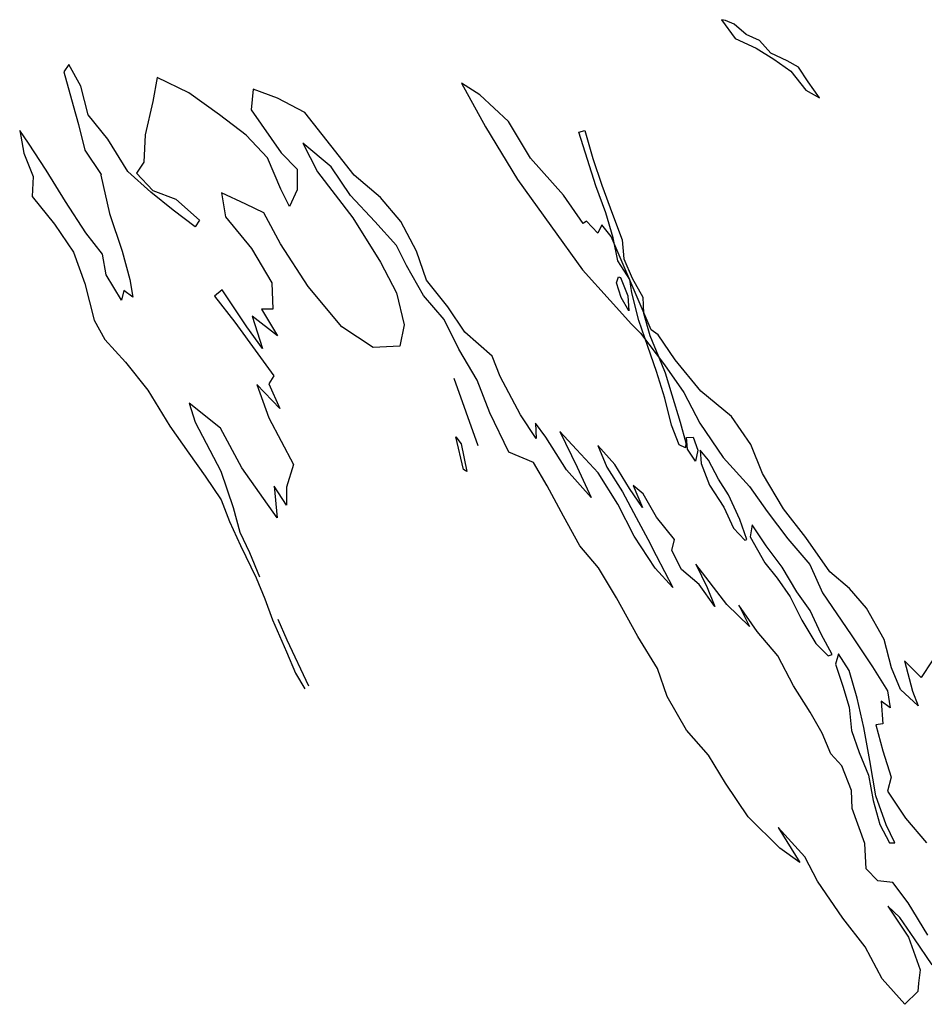
# Model space of a CAD drawing. Extents: x -83 to 4113, y -5607 to -2493.
# Drawn here: x -83 to 1841, y -4586 to -2493 of the extents above; entities that cross this region are included whole.
import ezdxf

# ---------------------------------------------------------------- set-up
doc = ezdxf.new("R2010")
doc.units = 0

msp = doc.modelspace()

# ---------------------------------------------------------------- linework, layer by layer
at = {"layer": '2750LEVEL', "color": 5}
msp.add_line((840.654, -3255.037, 2477), (891.574, -3397.99, 2477), dxfattribs=at)
at = {"layer": '2750LEVEL', "color": 13}
msp.add_polyline3d([(1409.585, -2493.033, 2477), (1438.722, -2533.14, 2477), (1483.607, -2553.27, 2477), (1521.332, -2576.782, 2477), (1556.96, -2602.23, 2477), (1589.349, -2642.623, 2477), (1618.301, -2659.35, 2477), (1594.067, -2624.877, 2477), (1573.294, -2594.024, 2477), (1549.449, -2580.173, 2477), (1514.735, -2564.521, 2477), (1490.343, -2537.129, 2477), (1462.506, -2524.393, 2477), (1436.925, -2502.641, 2477), (1417.983, -2494.425, 2477)], close=True, dxfattribs=at)
for points in [[(1848.364, -4439.293, 2477), (1806.482, -4370.424, 2477), (1773.802, -4327.191, 2477), (1742.351, -4324.008, 2477), (1717.426, -4298.304, 2477), (1714.743, -4244.054, 2477), (1687.923, -4170.068, 2477), (1685.872, -4131.913, 2477), (1665.368, -4079.531, 2477), (1641.924, -4054.072, 2477), (1623.856, -4009.962, 2477), (1598.584, -3964.912, 2477), (1562.641, -3909.21, 2477), (1529.367, -3845.067, 2477), (1485.319, -3793.859, 2477), (1446.618, -3737.954, 2477), (1469.339, -3783.089, 2477), (1421.302, -3736.041, 2477), (1355.49, -3650.77, 2477), (1379.038, -3700.103, 2477), (1395.415, -3740.633, 2477), (1362.32, -3693.779, 2477), (1324.423, -3662.117, 2477), (1304.3, -3621.219, 2477), (1309.712, -3597.752, 2477), (1271.308, -3550.779, 2477), (1243.232, -3501.203, 2477), (1222.1, -3483.234, 2477), (1241.735, -3530.141, 2477), (1214.162, -3489.786, 2477), (1182.586, -3438.361, 2477), (1146.575, -3398.383, 2477), (1166.085, -3444.508, 2477), (1199.061, -3496.673, 2477), (1228.294, -3551.516, 2477), (1253.402, -3597.555, 2477), (1271.05, -3631.951, 2477), (1306.427, -3700.249, 2477), (1268.892, -3658.75, 2477), (1223.719, -3591.366, 2477), (1189.411, -3522.737, 2477), (1147.326, -3456.627, 2477), (1101.057, -3406.573, 2477), (1065.706, -3368.735, 2477), (1102.901, -3444.441, 2477), (1132.554, -3508.998, 2477), (1080.184, -3449.812, 2477), (1036.12, -3380.327, 2477), (1013.908, -3350.504, 2477), (1015.295, -3383.474, 2477), (982.486, -3333.367, 2477), (938.987, -3251.287, 2477), (922.031, -3208.123, 2477), (863.66, -3157.586, 2477), (827.471, -3103.366, 2477), (782.761, -3046.972, 2477), (761.261, -2985.289, 2477), (727.534, -2922.34, 2477), (684.763, -2871.09, 2477), (628.946, -2823.514, 2477), (579.289, -2760.209, 2477), (523.823, -2690.611, 2477), (465.716, -2659.914, 2477), (413.588, -2640.614, 2477), (409.346, -2684.579, 2477), (473.599, -2776.191, 2477), (507.464, -2810.737, 2477), (507.05, -2854.576, 2477), (491.234, -2890.277, 2477), (472.432, -2853.659, 2477), (443.971, -2786.508, 2477), (399.144, -2738.47, 2477), (342.302, -2695.546, 2477), (276.771, -2648.391, 2477), (209.566, -2615.932, 2477), (200.143, -2666.652, 2477), (183.823, -2737.548, 2477), (181.24, -2796.001, 2477), (165.989, -2819.107, 2477), (200.722, -2856.081, 2477), (249.474, -2874.314, 2477), (299.608, -2919.425, 2477), (290.442, -2933.387, 2477), (243.486, -2898.193, 2477), (196.527, -2859.954, 2477), (147.217, -2815.995, 2477), (104.841, -2747.044, 2477), (62.645, -2695.382, 2477), (47.649, -2634.269, 2477), (22.047, -2588.149, 2477), (11.07, -2603.841, 2477), (31.221, -2675.199, 2477), (42.288, -2715.61, 2477), (56.084, -2770.179, 2477), (90.83, -2822.384, 2477), (90.09, -2823.784, 2477), (108.603, -2905.022, 2477), (135.223, -2984.812, 2477), (151.37, -3045.1, 2477), (157.743, -3083.211, 2477), (138.59, -3068.615, 2477), (133.587, -3089.613, 2477), (101.144, -3035.76, 2477), (93.202, -2991.805, 2477), (58.092, -2946.393, 2477), (14.813, -2879.831, 2477), (-26.408, -2813.102, 2477), (-63.587, -2755.672, 2477), (-82.67, -2728.399, 2477), (-73.695, -2776.839, 2477), (-54.263, -2826.504, 2477), (-55.996, -2869.109, 2477), (-8.854, -2927.682, 2477), (31.743, -2987.455, 2477), (55.552, -3053.582, 2477), (75.832, -3131.814, 2477), (98.425, -3173.121, 2477), (142.47, -3221.283, 2477), (189.942, -3280.926, 2477), (236.687, -3357.2, 2477), (277.2, -3414.421, 2477), (311.655, -3463.785, 2477), (345.453, -3514.056, 2477), (363.769, -3559.73, 2477), (386.989, -3611.039, 2477), (420.491, -3679.887, 2477)], [(1857.44, -3856.303, 2477), (1834.626, -3891.352, 2477), (1799.154, -3855.778, 2477), (1816.128, -3920.265, 2477), (1827.888, -3951.908, 2477), (1790.482, -3917.282, 2477), (1771.465, -3871.239, 2477), (1755.606, -3810.744, 2477), (1717.718, -3743.806, 2477), (1681.665, -3702.552, 2477), (1640.101, -3666.984, 2477), (1589.242, -3594.089, 2477), (1541.81, -3532.676, 2477), (1496.877, -3457.718, 2477), (1471.755, -3396.449, 2477), (1430.664, -3336.594, 2477), (1365.497, -3282.647, 2477), (1311.31, -3216.053, 2477), (1274.958, -3162.821, 2477), (1260.46, -3152.296, 2477), (1175.366, -2953.681, 2477), (1155.381, -2928.795, 2477), (1146.835, -2946.667, 2477), (1122.321, -2921.539, 2477), (1115.41, -2926.484, 2477), (1073.7, -2865.766, 2477), (1003.49, -2787.125, 2477), (956.497, -2709.288, 2477), (895.568, -2652.743, 2477), (856.524, -2627.998, 2477), (908.141, -2720.815, 2477), (976.117, -2832.84, 2477), (1046.879, -2931.114, 2477), (1113.85, -3024.699, 2477), (1173.099, -3089.848, 2477), (1218.299, -3140.232, 2477), (1237.209, -3159.355, 2477), (1288.474, -3226.734, 2477), (1329.442, -3285.807, 2477), (1363.623, -3350.607, 2477), (1413.205, -3423.544, 2477), (1469.487, -3485.156, 2477), (1506.621, -3538.264, 2477), (1550.799, -3596.346, 2477), (1597.525, -3651.297, 2477), (1624.375, -3711.329, 2477), (1685.415, -3800.886, 2477), (1730.713, -3869.052, 2477), (1762.946, -3919.571, 2477), (1768.37, -3955.747, 2477), (1749.053, -3942.14, 2477), (1752.512, -3990.173, 2477), (1738.231, -3992.12, 2477), (1752.727, -4047.059, 2477), (1770.312, -4103.271, 2477), (1762.558, -4133.203, 2477), (1800.726, -4190.797, 2477), (1845.391, -4242.869, 2477)], [(454.947, -3768.919, 2477), (484.578, -3836.851, 2477), (503.677, -3882.401, 2477), (523.34, -3915.355, 2477)]]:
    msp.add_polyline3d(points, dxfattribs=at)
at = {"layer": '2750LEVEL', "color": 5}
for points in [[(1332.838, -3403.116, 2477), (1319.867, -3397.159, 2477), (1303.735, -3355.147, 2477), (1289.442, -3297.45, 2477), (1271.158, -3240.868, 2477), (1253.288, -3187.908, 2477), (1234.057, -3132.438, 2477), (1219.146, -3073.877, 2477), (1214.757, -3045.232, 2477), (1189.366, -3005.492, 2477), (1179.115, -2957.094, 2477), (1164.085, -2903.843, 2477), (1142.424, -2846.194, 2477), (1125.045, -2790.27, 2477), (1106.224, -2732.33, 2477), (1118.775, -2728.573, 2477), (1136.075, -2788.037, 2477), (1155.142, -2844.495, 2477), (1177.63, -2906.342, 2477), (1198.506, -2961.07, 2477), (1201.917, -3001.735, 2477), (1219.777, -3042.511, 2477), (1242.246, -3083.036, 2477), (1243.964, -3117.076, 2477), (1257.218, -3164.195, 2477), (1275.904, -3209.169, 2477), (1289.93, -3243.98, 2477), (1303.761, -3290.687, 2477), (1321.594, -3348.463, 2477), (1333.858, -3392.372, 2477)], [(1195.078, -3041.463, 2477), (1210.301, -3079.771, 2477), (1212.634, -3111.629, 2477), (1196.268, -3083.283, 2477), (1186.691, -3052.255, 2477), (1190.508, -3039.944, 2477)], [(861.448, -3449.593, 2477), (844.88, -3379.591, 2477), (855.801, -3394.852, 2477), (867.873, -3453.704, 2477)], [(1349.571, -3380.257, 2477), (1359.352, -3408.527, 2477), (1354.227, -3431.788, 2477), (1337.657, -3406.199, 2477), (1335.247, -3380.928, 2477)], [(1463.413, -3598.357, 2477), (1448.927, -3555.603, 2477), (1424.389, -3503.06, 2477), (1403.532, -3469.655, 2477), (1382.257, -3429.581, 2477), (1364.538, -3407.863, 2477), (1366.662, -3436.387, 2477), (1384.402, -3482.473, 2477), (1414.945, -3529.412, 2477), (1435.195, -3574.138, 2477), (1459.421, -3599.472, 2477)], [(1644.949, -3842.907, 2477), (1621.983, -3799.254, 2477), (1598.311, -3749.139, 2477), (1569.586, -3709.608, 2477), (1539.038, -3656.577, 2477), (1504.422, -3611.246, 2477), (1474.746, -3566.735, 2477), (1470.775, -3592.218, 2477), (1501.696, -3647.595, 2477), (1528.027, -3680.131, 2477), (1555.971, -3719.787, 2477), (1580.506, -3769.283, 2477), (1610.557, -3819.187, 2477), (1636.389, -3845.549, 2477)], [(1778.091, -4243.134, 2477), (1760.111, -4204.622, 2477), (1738.035, -4143.351, 2477), (1725.414, -4067.911, 2477), (1712.674, -3997.782, 2477), (1698.13, -3935.475, 2477), (1681.036, -3876.299, 2477), (1658.654, -3841.372, 2477), (1652.293, -3862.905, 2477), (1667.812, -3910.146, 2477), (1681.27, -3954.507, 2477), (1686.459, -4004.35, 2477), (1702.554, -4051.179, 2477), (1722.025, -4099.074, 2477), (1732.363, -4153.07, 2477), (1746.732, -4204.181, 2477), (1766.895, -4243.309, 2477)]]:
    msp.add_polyline3d(points, close=True, dxfattribs=at)
at = {"layer": '2750LEVEL', "color": 7}
for points in [[(1857.434, -4502.469, 2477), (1820.422, -4447.097, 2477), (1789.139, -4401.558, 2477), (1763.186, -4377.46, 2477), (1807.041, -4443.61, 2477), (1832.128, -4512.741, 2477), (1828.367, -4541.557, 2477), (1827.559, -4558.682, 2477), (1799.387, -4586.244, 2477), (1751.715, -4532.405, 2477), (1715.555, -4464.231, 2477), (1668.041, -4403.311, 2477), (1613.555, -4324.739, 2477), (1586.671, -4272.569, 2477), (1530.265, -4210.176, 2477), (1576.474, -4285.092, 2477), (1534.091, -4254.463, 2477), (1466.526, -4187.428, 2477), (1417.974, -4115.931, 2477), (1382.398, -4056.483, 2477), (1335.632, -4003.301, 2477), (1294.448, -3931.757, 2477), (1273.608, -3872.213, 2477), (1232.057, -3804.414, 2477), (1186.582, -3722.006, 2477), (1148.122, -3658.527, 2477), (1108.235, -3611.308, 2477), (1073.439, -3548.689, 2477), (1038.682, -3484.301, 2477), (1009.907, -3434.356, 2477), (957.2, -3412.421, 2477), (917.199, -3329.144, 2477), (890.423, -3259.48, 2477), (851.384, -3193.367, 2477), (819.634, -3130.746, 2477), (776.162, -3079.125, 2477), (739.759, -3015.479, 2477), (718.894, -2972.936, 2477), (672.5, -2922.1, 2477), (620.751, -2866.824, 2477), (579.536, -2806.187, 2477), (519.106, -2755.817, 2477), (550.69, -2816.38, 2477), (625.568, -2914.321, 2477), (684.802, -3008.654, 2477), (718.9, -3073.948, 2477), (734.808, -3141.811, 2477), (725.504, -3187.221, 2477), (669.197, -3190.07, 2477), (602.599, -3146.291, 2477), (530.777, -3060.531, 2477), (472.246, -2969.614, 2477), (436.253, -2903.498, 2477), (397.915, -2885.214, 2477), (346.317, -2861.18, 2477), (354.677, -2911.802, 2477), (409.976, -2979.342, 2477), (453.385, -3052.778, 2477), (455.534, -3108.716, 2477), (431.454, -3108.531, 2477), (465.462, -3165.182, 2477), (411.997, -3123.326, 2477), (433.832, -3192.171, 2477), (400.656, -3145.81, 2477), (348.146, -3067.566, 2477), (331.487, -3080.794, 2477), (374.592, -3136.16, 2477), (424.087, -3203.499, 2477), (457.47, -3250.148, 2477), (447.235, -3267.486, 2477), (470.867, -3319.371, 2477), (421.428, -3268.538, 2477), (446.97, -3339.52, 2477), (499.868, -3438.387, 2477), (484.681, -3487.136, 2477), (484.962, -3525.252, 2477), (458.459, -3484.566, 2477), (464.528, -3552.067, 2477), (389.478, -3445.976, 2477), (344.33, -3361.592, 2477), (278.012, -3308.469, 2477), (290.149, -3348.55, 2477), (344.905, -3453.054, 2477), (370.947, -3530.21, 2477), (385.646, -3582.391, 2477), (385.359, -3582.597, 2477), (406.142, -3625.634, 2477), (427.016, -3677.316, 2477)], [(466.365, -3767.591, 2477), (485.709, -3811.659, 2477), (531.773, -3908.885, 2477)]]:
    msp.add_polyline3d(points, dxfattribs=at)
at = {"layer": '2750LEVEL', "color": 3}
msp.add_polyline3d([(420.491, -3679.887, 2477), (438.295, -3724.107, 2477), (454.947, -3768.919, 2477)], dxfattribs=at)

doc.saveas('drawing.dxf')
